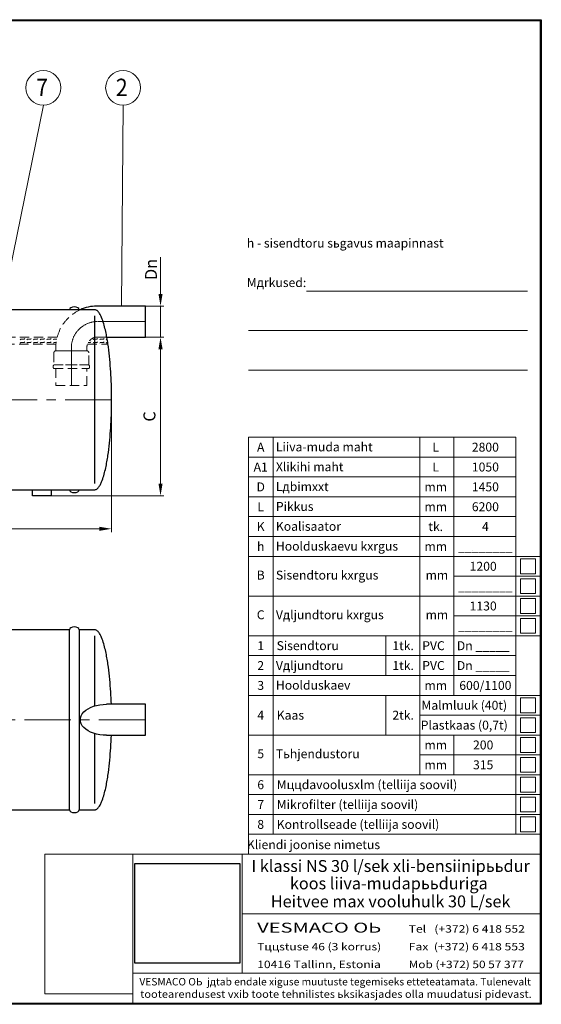
# Model space of a CAD drawing. Extents: x 1212 to 9553, y 1431 to 5398.
# Drawn here: x 7452 to 9553, y 1431 to 5398 of the extents above; entities that cross this region are included whole.
import ezdxf
from ezdxf.enums import TextEntityAlignment as Align

# ---------------------------------------------------------------- set-up
doc = ezdxf.new("R2010")
doc.units = 0
doc.header["$LTSCALE"] = 150
doc.linetypes.add('CENTER', pattern=[2, 1.25, -0.25, 0.25, -0.25])
doc.linetypes.add('HIDDEN', pattern=[0.375, 0.25, -0.125])
doc.layers.get('0').update_dxf_attribs({"linetype": 'CONTINUOUS', "lineweight": 15})
doc.layers.get('DEFPOINTS').update_dxf_attribs({"linetype": 'CONTINUOUS'})
for name, color, linetype, lineweight in [('1', 1, 'CONTINUOUS', 15), ('3', 3, 'CONTINUOUS', 30), ('4', 4, 'CONTINUOUS', 15), ('5', 5, 'CENTER', 9), ('6', 6, 'HIDDEN', 20), ('7', 7, 'CONTINUOUS', 9)]:
    doc.layers.add(name, color=color, linetype=linetype, lineweight=lineweight)
doc.styles.add('EST2', font='sanss___.ttf', dxfattribs={"oblique": 10})
doc.styles.get("Standard").update_dxf_attribs({"font": 'ROMANS.SHX', "width": 0.9, "oblique": 10})
doc.styles.add('ЕСКД', font='romans.shx', dxfattribs={"width": 0.9, "oblique": 10, "height": 3.5})
picture_1 = doc.add_image_def('image1.jpg', size_in_pixel=(477, 758))
picture_2 = doc.add_image_def('image2.jpg', size_in_pixel=(344, 327))

msp = doc.modelspace()

# ---------------------------------------------------------------- linework, layer by layer
for p, q in [((9547.5, 5393), (4117.8, 5393)), ((9547.5, 1435.6), (9547.5, 5393)), ((9547.5, 1435.6), (9547.5, 5393)), ((8607.4, 4304.6), (9497.6, 4304.6)), ((8372.9, 4145.1), (9497.6, 4145.1)), ((8372.9, 3985.6), (9497.6, 3985.6)), ((8372.9, 2275.6), (8372.9, 2755.6)), ((9063.4, 2355.6), (9063.4, 2755.6)), ((9547.5, 2755.6), (9547.5, 2115.6)), ((9547.5, 2115.6), (9547.5, 2755.6)), ((9547.5, 2755.6), (9547.5, 2115.6)), ((9547.5, 2115.6), (9547.5, 2755.6)), ((8472.9, 2275.6), (8472.9, 2675.6)), ((9449.7, 2275.6), (9449.7, 2675.6)), ((9200.6, 2355.6), (9200.6, 2515.6)), ((9468.6, 2425.6), (9468.6, 2365.6)), ((9528.6, 2365.6), (9528.6, 2425.6)), ((8372.9, 2355.6), (9547.5, 2355.6)), ((9468.6, 2365.6), (9528.6, 2365.6)), ((9528.6, 2345.6), (9468.6, 2345.6)), ((9468.6, 2345.6), (9468.6, 2285.6)), ((9528.6, 2285.6), (9528.6, 2345.6)), ((8372.9, 2035.6), (8372.9, 2275.6)), ((8372.9, 2275.6), (9547.5, 2275.6)), ((8472.9, 2115.6), (8472.9, 2275.6)), ((9449.7, 2115.6), (9449.7, 2275.6)), ((9468.6, 2285.6), (9528.6, 2285.6)), ((9528.6, 2265.6), (9468.6, 2265.6)), ((9468.6, 2265.6), (9468.6, 2205.6)), ((9528.6, 2205.6), (9528.6, 2265.6)), ((8372.9, 2195.6), (9547.5, 2195.6)), ((9468.6, 2205.6), (9528.6, 2205.6)), ((9528.6, 2185.6), (9468.6, 2185.6)), ((9468.6, 2185.6), (9468.6, 2125.6)), ((9528.6, 2125.6), (9528.6, 2185.6)), ((9547.5, 2155.6), (9547.5, 1555.6)), ((8372.9, 2115.6), (9547.5, 2115.6)), ((9468.6, 2125.6), (9528.6, 2125.6)), ((7907.5, 1555.6), (7907.5, 2035.6)), ((7907.5, 2035.6), (9107.5, 2035.6)), ((8347.5, 2035.6), (8347.5, 1555.6)), ((9107.5, 2035.6), (9547.5, 2035.6)), ((9107.5, 2035.6), (9547.5, 2035.6)), ((9107.5, 2035.6), (9547.5, 2035.6)), ((9547.5, 1795.6), (8347.5, 1795.6)), ((9547.5, 1555.6), (7907.5, 1555.6)), ((7907.5, 1435.6), (7907.5, 1555.6)), ((7907.5, 1555.6), (9547.5, 1555.6)), ((9547.5, 1555.6), (9547.5, 1435.6)), ((4117.8, 1435.6), (9547.5, 1435.6)), ((9547.5, 1435.6), (7907.5, 1435.6))]:
    msp.add_line(p, q)
at = {"color": 0}
for p, q in [((8372.9, 3315.6), (8372.9, 3715.6)), ((8372.9, 3715.6), (9449.7, 3715.6)), ((8472.9, 3315.6), (8472.9, 3715.6)), ((9063.4, 3315.6), (9063.4, 3715.6)), ((9200.6, 3315.6), (9200.6, 3715.6)), ((9449.7, 3315.6), (9449.7, 3715.6)), ((8372.9, 3635.6), (9449.7, 3635.6)), ((8372.9, 3555.6), (9449.7, 3555.6)), ((8372.9, 3475.6), (9449.7, 3475.6)), ((8372.9, 3395.6), (9449.7, 3395.6)), ((8372.9, 3235.6), (8372.9, 3315.6)), ((8372.9, 3315.6), (9449.7, 3315.6)), ((8472.9, 3235.6), (8472.9, 3315.6)), ((9063.4, 3235.6), (9063.4, 3315.6)), ((9200.6, 3235.6), (9200.6, 3315.6)), ((9449.7, 3235.6), (9449.7, 3315.6)), ((8372.9, 2915.6), (8372.9, 3235.6)), ((8372.9, 3235.6), (9547.5, 3235.6)), ((8472.9, 2915.6), (8472.9, 3235.6)), ((9063.4, 2915.6), (9063.4, 3235.6)), ((9200.6, 2915.6), (9200.6, 3235.6)), ((9449.7, 2915.6), (9449.7, 3235.6)), ((9528.6, 3225.6), (9468.6, 3225.6)), ((9468.6, 3225.6), (9468.6, 3165.6)), ((9528.6, 3165.6), (9528.6, 3225.6)), ((9200.6, 3155.6), (9547.5, 3155.6)), ((9468.6, 3165.6), (9528.6, 3165.6)), ((9528.6, 3145.6), (9468.6, 3145.6)), ((9468.6, 3145.6), (9468.6, 3085.6)), ((9528.6, 3085.6), (9528.6, 3145.6)), ((8372.9, 3075.6), (9547.5, 3075.6)), ((9468.6, 3085.6), (9528.6, 3085.6)), ((9528.6, 3065.6), (9468.6, 3065.6)), ((9468.6, 3065.6), (9468.6, 3005.6)), ((9528.6, 3005.6), (9528.6, 3065.6)), ((9200.6, 2995.6), (9547.5, 2995.6)), ((9468.6, 3005.6), (9528.6, 3005.6)), ((9528.6, 2985.6), (9468.6, 2985.6)), ((9468.6, 2985.6), (9468.6, 2925.6)), ((9528.6, 2925.6), (9528.6, 2985.6)), ((8372.9, 2835.6), (8372.9, 2915.6)), ((8372.9, 2915.6), (9547.5, 2915.6)), ((8472.9, 2675.6), (8472.9, 2915.6)), ((8926.2, 2755.6), (8926.2, 2915.6)), ((9063.4, 2755.6), (9063.4, 2915.6)), ((9063.4, 2915.6), (9547.5, 2915.6)), ((9200.6, 2755.6), (9200.6, 2915.6)), ((9449.7, 2675.6), (9449.7, 2915.6)), ((9468.6, 2925.6), (9528.6, 2925.6)), ((8372.9, 2835.6), (9449.7, 2835.6)), ((8372.9, 2755.6), (9449.7, 2755.6)), ((9200.6, 2675.6), (9200.6, 2755.6)), ((8372.9, 2675.6), (9547.5, 2675.6)), ((8926.2, 2515.6), (8926.2, 2675.6)), ((9528.6, 2665.6), (9468.6, 2665.6)), ((9468.6, 2665.6), (9468.6, 2605.6)), ((9528.6, 2605.6), (9528.6, 2665.6)), ((9063.4, 2595.6), (9547.5, 2595.6)), ((9468.6, 2605.6), (9528.6, 2605.6)), ((9528.6, 2585.6), (9468.6, 2585.6)), ((9468.6, 2585.6), (9468.6, 2525.6)), ((9528.6, 2525.6), (9528.6, 2585.6)), ((8372.9, 2515.6), (9547.5, 2515.6)), ((9468.6, 2525.6), (9528.6, 2525.6)), ((9528.6, 2505.6), (9468.6, 2505.6)), ((9468.6, 2505.6), (9468.6, 2445.6)), ((9528.6, 2445.6), (9528.6, 2505.6)), ((9063.4, 2435.6), (9547.5, 2435.6)), ((9468.6, 2445.6), (9528.6, 2445.6)), ((9528.6, 2425.6), (9468.6, 2425.6))]:
    msp.add_line(p, q, dxfattribs=at)
at = {"layer": '3', "color": 0}
for p, q in [((7753.8, 4229.3), (6996.4, 4229.3)), ((7652.2, 4229.3), (7652.2, 4229.3)), ((7652.2, 4229.3), (7652.2, 4229.3)), ((7756.4, 4229.1), (7753.8, 4229.3)), ((7757.4, 4228.8), (7756.4, 4229.1)), ((7759.5, 4228.1), (7757.4, 4228.8)), ((7761.8, 4226.8), (7759.5, 4228.1)), ((7763.6, 4225.6), (7761.8, 4226.8)), ((7765.1, 4224.3), (7763.6, 4225.6)), ((7767.6, 4221.8), (7765.1, 4224.3)), ((7958.1, 4244.3), (7765.4, 4244.3)), ((7769.7, 4219.3), (7767.6, 4221.8)), ((7771.5, 4216.8), (7769.7, 4219.3)), ((7773.2, 4214.3), (7771.5, 4216.8)), ((7775.4, 4210.6), (7773.2, 4214.3)), ((7776.8, 4208.1), (7775.4, 4210.6)), ((7778.6, 4204.3), (7776.8, 4208.1)), ((7958.1, 4119.3), (7958.1, 4244.3)), ((7753.8, 3529.3), (7753.8, 4204.3)), ((7779.8, 4201.8), (7778.6, 4204.3)), ((7781.4, 4198.1), (7779.8, 4201.8)), ((7783.9, 4191.8), (7781.4, 4198.1)), ((7786.2, 4185.6), (7783.9, 4191.8)), ((7788.3, 4179.3), (7786.2, 4185.6)), ((7790.2, 4173.1), (7788.3, 4179.3)), ((7792, 4166.8), (7790.2, 4173.1)), ((7793.7, 4160.6), (7792, 4166.8)), ((7795.2, 4154.3), (7793.7, 4160.6)), ((7796.7, 4148.1), (7795.2, 4154.3)), ((7798.1, 4141.8), (7796.7, 4148.1)), ((7799.4, 4135.6), (7798.1, 4141.8)), ((7800.7, 4129.3), (7799.4, 4135.6)), ((7801.9, 4123.1), (7800.7, 4129.3)), ((7803.1, 4116.8), (7801.9, 4123.1)), ((7802.6, 4119.3), (7958.1, 4119.3)), ((7804.1, 4110.6), (7803.1, 4116.8)), ((7805.2, 4104.3), (7804.1, 4110.6)), ((7806.2, 4098.1), (7805.2, 4104.3)), ((7807.1, 4091.8), (7806.2, 4098.1)), ((7808.9, 4079.3), (7807.1, 4091.8)), ((7810.5, 4066.8), (7808.9, 4079.3)), ((7812, 4054.3), (7810.5, 4066.8)), ((7813.4, 4041.8), (7812, 4054.3)), ((7814.6, 4029.3), (7813.4, 4041.8)), ((7815.7, 4016.8), (7814.6, 4029.3)), ((7816.7, 4004.3), (7815.7, 4016.8)), ((7817.6, 3991.8), (7816.7, 4004.3)), ((7818.4, 3979.3), (7817.6, 3991.8)), ((7819.2, 3966.8), (7818.4, 3979.3)), ((7819.8, 3954.3), (7819.2, 3966.8)), ((7820.3, 3941.8), (7819.8, 3954.3)), ((7820.8, 3929.3), (7820.3, 3941.8)), ((7821.2, 3916.8), (7820.8, 3929.3)), ((7821.4, 3904.3), (7821.2, 3916.8)), ((7821.6, 3891.8), (7821.4, 3904.3)), ((7821.8, 3879.3), (7821.6, 3891.8)), ((7821.6, 3841.8), (7821.8, 3854.3)), ((7821.8, 3866.8), (7821.8, 3879.3)), ((7821.8, 3854.3), (7821.8, 3866.8)), ((7820.8, 3804.3), (7821.2, 3816.8)), ((7821.2, 3816.8), (7821.4, 3829.3)), ((7821.4, 3829.3), (7821.6, 3841.8)), ((7819.2, 3766.8), (7819.8, 3779.3)), ((7819.8, 3779.3), (7820.3, 3791.8)), ((7820.3, 3791.8), (7820.8, 3804.3)), ((7816.7, 3729.3), (7817.6, 3741.8)), ((7817.6, 3741.8), (7818.4, 3754.3)), ((7818.4, 3754.3), (7819.2, 3766.8)), ((7812, 3679.3), (7813.4, 3691.8)), ((7813.4, 3691.8), (7814.6, 3704.3)), ((7814.6, 3704.3), (7815.7, 3716.8)), ((7815.7, 3716.8), (7816.7, 3729.3)), ((7807.1, 3641.8), (7808.9, 3654.3)), ((7808.9, 3654.3), (7810.5, 3666.8)), ((7810.5, 3666.8), (7812, 3679.3)), ((7800.7, 3604.3), (7801.9, 3610.6)), ((7801.9, 3610.6), (7803.1, 3616.8)), ((7803.1, 3616.8), (7804.1, 3623.1)), ((7804.1, 3623.1), (7805.2, 3629.3)), ((7805.2, 3629.3), (7806.2, 3635.6)), ((7806.2, 3635.6), (7807.1, 3641.8)), ((7792, 3566.8), (7793.7, 3573.1)), ((7793.7, 3573.1), (7795.2, 3579.3)), ((7795.2, 3579.3), (7796.7, 3585.6)), ((7796.7, 3585.6), (7798.1, 3591.8)), ((7798.1, 3591.8), (7799.4, 3598.1)), ((7799.4, 3598.1), (7800.7, 3604.3)), ((7778.6, 3529.3), (7779.8, 3531.8)), ((7779.8, 3531.8), (7781.4, 3535.6)), ((7781.4, 3535.6), (7783.9, 3541.8)), ((7783.9, 3541.8), (7786.2, 3548.1)), ((7786.2, 3548.1), (7788.3, 3554.3)), ((7788.3, 3554.3), (7790.2, 3560.6)), ((7790.2, 3560.6), (7792, 3566.8)), ((5039.8, 3504.3), (7503.8, 3504.3)), ((7503.8, 3479.3), (7503.8, 3504.3)), ((7503.8, 3504.3), (7578.8, 3504.3)), ((7578.8, 3504.3), (7578.8, 3479.3)), ((7578.8, 3504.3), (7753.8, 3504.3)), ((7652.2, 3504.3), (7652.2, 3504.3)), ((7652.2, 3504.3), (7652.2, 3504.3)), ((7753.8, 3504.3), (7756.4, 3504.6)), ((7756.4, 3504.6), (7757.4, 3504.8)), ((7757.4, 3504.8), (7759.5, 3505.6)), ((7759.5, 3505.6), (7761.8, 3506.8)), ((7761.8, 3506.8), (7763.6, 3508.1)), ((7763.6, 3508.1), (7765.1, 3509.3)), ((7765.1, 3509.3), (7767.6, 3511.8)), ((7767.6, 3511.8), (7769.7, 3514.3)), ((7769.7, 3514.3), (7771.5, 3516.8)), ((7771.5, 3516.8), (7773.2, 3519.3)), ((7773.2, 3519.3), (7775.4, 3523.1)), ((7775.4, 3523.1), (7776.8, 3525.6)), ((7776.8, 3525.6), (7778.6, 3529.3)), ((7578.8, 3479.3), (7503.8, 3479.3)), ((7652.2, 2939.7), (7291.4, 2939.7)), ((7652.2, 2214.7), (7652.2, 2939.7)), ((7652.2, 2939.7), (7652.2, 2939.7)), ((7691.4, 2939.7), (7691.4, 2214.7)), ((7753.8, 2939.7), (7691.4, 2939.7)), ((7756.4, 2939.4), (7753.8, 2939.7)), ((7757.4, 2939.2), (7756.4, 2939.4)), ((7759.5, 2938.4), (7757.4, 2939.2)), ((7761.8, 2937.2), (7759.5, 2938.4)), ((7763.6, 2935.9), (7761.8, 2937.2)), ((7765.1, 2934.7), (7763.6, 2935.9)), ((7753.8, 2633), (7753.8, 2914.7)), ((7767.6, 2932.2), (7765.1, 2934.7)), ((7769.7, 2929.7), (7767.6, 2932.2)), ((7771.5, 2927.2), (7769.7, 2929.7)), ((7773.2, 2924.7), (7771.5, 2927.2)), ((7775.4, 2920.9), (7773.2, 2924.7)), ((7776.8, 2918.4), (7775.4, 2920.9)), ((7778.6, 2914.7), (7776.8, 2918.4)), ((7779.8, 2912.2), (7778.6, 2914.7)), ((7781.4, 2908.4), (7779.8, 2912.2)), ((7783.9, 2902.2), (7781.4, 2908.4)), ((7786.2, 2895.9), (7783.9, 2902.2)), ((7788.3, 2889.7), (7786.2, 2895.9)), ((7790.2, 2883.4), (7788.3, 2889.7)), ((7792, 2877.2), (7790.2, 2883.4)), ((7793.7, 2870.9), (7792, 2877.2)), ((7795.2, 2864.7), (7793.7, 2870.9)), ((7796.7, 2858.4), (7795.2, 2864.7)), ((7798.1, 2852.2), (7796.7, 2858.4)), ((7799.4, 2845.9), (7798.1, 2852.2)), ((7800.7, 2839.7), (7799.4, 2845.9)), ((7801.9, 2833.4), (7800.7, 2839.7)), ((7803.1, 2827.2), (7801.9, 2833.4)), ((7804.1, 2820.9), (7803.1, 2827.2)), ((7805.2, 2814.7), (7804.1, 2820.9)), ((7806.2, 2808.4), (7805.2, 2814.7)), ((7807.1, 2802.2), (7806.2, 2808.4)), ((7808.9, 2789.7), (7807.1, 2802.2)), ((7810.5, 2777.2), (7808.9, 2789.7)), ((7812, 2764.7), (7810.5, 2777.2)), ((7813.4, 2752.2), (7812, 2764.7)), ((7814.6, 2739.7), (7813.4, 2752.2)), ((7815.7, 2727.2), (7814.6, 2739.7)), ((7816.7, 2714.7), (7815.7, 2727.2)), ((7817.6, 2702.2), (7816.7, 2714.7)), ((7818.4, 2689.7), (7817.6, 2702.2)), ((7819.2, 2677.2), (7818.4, 2689.7)), ((7819.8, 2664.7), (7819.2, 2677.2)), ((7820.3, 2652.2), (7819.8, 2664.7)), ((7958.1, 2639.7), (7801.3, 2639.7)), ((7820.8, 2639.7), (7820.3, 2652.2)), ((7958.1, 2514.7), (7958.1, 2639.7)), ((7753.8, 2239.7), (7753.8, 2521.4)), ((7801.3, 2514.7), (7958.1, 2514.7)), ((7819.8, 2489.7), (7820.3, 2502.2)), ((7820.3, 2502.2), (7820.8, 2514.7)), ((7820.8, 2514.7), (7820.8, 2514.7)), ((7817.6, 2452.2), (7818.4, 2464.7)), ((7818.4, 2464.7), (7819.2, 2477.2)), ((7819.2, 2477.2), (7819.8, 2489.7)), ((7814.6, 2414.7), (7815.7, 2427.2)), ((7815.7, 2427.2), (7816.7, 2439.7)), ((7816.7, 2439.7), (7817.6, 2452.2)), ((7810.5, 2377.2), (7812, 2389.7)), ((7812, 2389.7), (7813.4, 2402.2)), ((7813.4, 2402.2), (7814.6, 2414.7)), ((7805.2, 2339.7), (7806.2, 2345.9)), ((7806.2, 2345.9), (7807.1, 2352.2)), ((7807.1, 2352.2), (7808.9, 2364.7)), ((7808.9, 2364.7), (7810.5, 2377.2)), ((7796.7, 2295.9), (7798.1, 2302.2)), ((7798.1, 2302.2), (7799.4, 2308.4)), ((7799.4, 2308.4), (7800.7, 2314.7)), ((7800.7, 2314.7), (7801.9, 2320.9)), ((7801.9, 2320.9), (7803.1, 2327.2)), ((7803.1, 2327.2), (7804.1, 2333.4)), ((7804.1, 2333.4), (7805.2, 2339.7)), ((7786.2, 2258.4), (7788.3, 2264.7)), ((7788.3, 2264.7), (7790.2, 2270.9)), ((7790.2, 2270.9), (7792, 2277.2)), ((7792, 2277.2), (7793.7, 2283.4)), ((7793.7, 2283.4), (7795.2, 2289.7)), ((7795.2, 2289.7), (7796.7, 2295.9)), ((7765.1, 2219.7), (7767.6, 2222.2)), ((7767.6, 2222.2), (7769.7, 2224.7)), ((7769.7, 2224.7), (7771.5, 2227.2)), ((7771.5, 2227.2), (7773.2, 2229.7)), ((7773.2, 2229.7), (7775.4, 2233.4)), ((7775.4, 2233.4), (7776.8, 2235.9)), ((7776.8, 2235.9), (7778.6, 2239.7)), ((7778.6, 2239.7), (7779.8, 2242.2)), ((7779.8, 2242.2), (7781.4, 2245.9)), ((7781.4, 2245.9), (7783.9, 2252.2)), ((7783.9, 2252.2), (7786.2, 2258.4)), ((7291.4, 2214.7), (7652.2, 2214.7)), ((7691.4, 2214.7), (7753.8, 2214.7)), ((7753.8, 2214.7), (7756.4, 2214.9)), ((7756.4, 2214.9), (7757.4, 2215.2)), ((7757.4, 2215.2), (7759.5, 2215.9)), ((7759.5, 2215.9), (7761.8, 2217.2)), ((7761.8, 2217.2), (7763.6, 2218.4)), ((7763.6, 2218.4), (7765.1, 2219.7))]:
    msp.add_line(p, q, dxfattribs=at)
for centre, radius, start, end in [((7661.4, 4229.3), 9.18, 116.6093, 180), ((7661.4, 4229.3), 9.18, 116.6093, 180), ((7671.8, 4208.5), 32.5, 63.3907, 116.6093), ((7671.8, 4208.5), 32.5, 63.3907, 116.6093), ((7682.3, 4229.3), 9.18, 0, 63.3907), ((7682.3, 4229.3), 9.18, 0, 63.3907), ((7765.4, 4076.1), 168.2, 91.3419, 114.3824), ((7765.4, 4076.1), 168.2, 90, 91.3419), ((7661.4, 3504.3), 9.18, 180, 243.3907), ((7661.4, 3504.3), 9.18, 180, 243.3907), ((7671.8, 3525.2), 32.5, 243.3907, 296.6093), ((7671.8, 3525.2), 32.5, 243.3907, 296.6093), ((7682.3, 3504.3), 9.18, 296.6093, 0), ((7682.3, 3504.3), 9.18, 296.6093, 0), ((7661.4, 2939.7), 9.18, 116.6093, 180), ((7671.8, 2918.8), 32.5, 63.3907, 116.6093), ((7682.3, 2939.7), 9.18, 0, 63.3907), ((7661.4, 2214.7), 9.18, 180, 243.3907), ((7671.8, 2235.5), 32.5, 243.3907, 296.6093), ((7682.3, 2214.7), 9.18, 296.6093, 0)]:
    msp.add_arc(centre, radius, start, end, dxfattribs=at)
at = {"layer": '3', "color": 0, "extrusion": (0, 0, -1)}
msp.add_ellipse((7801.3, 2577.2), major_axis=(-105.3, 0), ratio=0.594094, start_param=4.712304, end_param=7.853897, dxfattribs=at)
at = {"layer": '4', "color": 0}
for p, q in [((7546.9, 5053.8), (7314.3, 3910.5)), ((7867.9, 5053.8), (7861.8, 4244.3)), ((8018.9, 4293.3), (8018.9, 4440.9)), ((7958.1, 4244.3), (8032.7, 4244.3)), ((8018.9, 4119.3), (8018.9, 4244.3)), ((7899.9, 4119.3), (8032.7, 4119.3)), ((7958.1, 4119.3), (8032.7, 4119.3)), ((8018.9, 4070.4), (8018.9, 4021.4)), ((8018.9, 3528.3), (8018.9, 4070.4)), ((7821.8, 3866.8), (7821.8, 3332.8)), ((7578.8, 3479.3), (8032.7, 3479.3)), ((4770.8, 3346.6), (7772.8, 3346.6))]:
    msp.add_line(p, q, dxfattribs=at)
for centre in [(7546.9, 5123.8), (7867.9, 5123.8)]:
    msp.add_circle(centre, 70, dxfattribs=at)
for points in [[(8010.7, 4293.3), (8027.1, 4293.3), (8018.9, 4244.3)], [(8010.7, 4070.4), (8027.1, 4070.4), (8018.9, 4119.3)], [(8010.7, 4070.4), (8027.1, 4070.4), (8018.9, 4119.3)], [(8010.7, 3528.3), (8027.1, 3528.3), (8018.9, 3479.3)], [(7772.8, 3354.8), (7772.8, 3338.4), (7821.8, 3346.6)]]:
    msp.add_solid(points, dxfattribs=at)
at = {"layer": '5', "color": 0}
for p, q in [((7955.4, 4181.8), (7765.4, 4181.8)), ((7659.8, 4076.1), (7659.8, 3924)), ((7821.8, 3866.8), (4721.8, 3866.8)), ((7958.1, 2577.2), (4606.8, 2577.2))]:
    msp.add_line(p, q, dxfattribs=at)
msp.add_arc((7765.4, 4076.1), 105.7, 90, 180, dxfattribs=at)
at = {"layer": '6', "color": 0}
for p, q in [((7602.9, 4119.3), (6605.4, 4119.3)), ((6605.4, 4090.9), (7597.9, 4090.9)), ((7724.8, 4090.9), (7807.3, 4090.9)), ((7765.4, 4119.3), (7802.6, 4119.3)), ((7589.5, 4056.2), (7589.5, 4006.9)), ((7597.3, 4076.1), (7597.3, 4063.9)), ((7597.3, 4063.9), (7722.3, 4063.9)), ((7722.3, 4063.9), (7597.3, 4063.9)), ((7722.3, 4063.9), (7722.3, 4076.1)), ((7730, 4006.9), (7730, 4056.2)), ((7730, 4006.9), (7589.5, 4006.9)), ((7589.5, 4006.9), (7730, 4006.9)), ((7589.5, 3992.1), (7589.5, 3992.1)), ((7589.5, 3992.1), (7730, 3992.1)), ((7597.3, 3992.1), (7597.3, 3924)), ((7722.3, 3924), (7722.3, 3992.1)), ((7597.3, 3924), (7722.3, 3924))]:
    msp.add_line(p, q, dxfattribs=at)
for centre, radius, start, end in [((7765.4, 4076.1), 168.2, 114.3824, 180), ((7765.4, 4076.1), 43.2, 90, 180), ((7597.3, 4056.2), 7.76, 90, 180), ((7722.3, 4056.2), 7.76, 0, 90), ((7596.5, 3999.5), 10.2, 133.185, 226.815), ((7723, 3999.5), 10.2, 313.185, 46.815)]:
    msp.add_arc(centre, radius, start, end, dxfattribs=at)
at = {"layer": '7', "color": 0}
for p, q in [((7456.2, 4111), (7453.8, 4108.6)), ((7456.2, 4097.6), (7453.8, 4095.3)), ((7469.5, 4111), (7456.2, 4111)), ((7469.5, 4097.6), (7456.2, 4097.6)), ((7471.9, 4113.3), (7469.5, 4111)), ((7471.9, 4100), (7469.5, 4097.6)), ((7482.8, 4111), (7480.5, 4108.6)), ((7482.8, 4097.6), (7480.5, 4095.3)), ((7496.2, 4111), (7482.8, 4111)), ((7496.2, 4097.6), (7482.8, 4097.6)), ((7498.5, 4113.3), (7496.2, 4111)), ((7498.5, 4100), (7496.2, 4097.6)), ((7509.5, 4111), (7507.2, 4108.6)), ((7509.5, 4097.6), (7507.2, 4095.3)), ((7522.8, 4111), (7509.5, 4111)), ((7522.8, 4097.6), (7509.5, 4097.6)), ((7525.2, 4113.3), (7522.8, 4111)), ((7525.2, 4100), (7522.8, 4097.6)), ((7536.2, 4111), (7533.8, 4108.6)), ((7536.2, 4097.6), (7533.8, 4095.3)), ((7549.5, 4111), (7536.2, 4111)), ((7549.5, 4097.6), (7536.2, 4097.6)), ((7551.9, 4113.3), (7549.5, 4111)), ((7551.9, 4100), (7549.5, 4097.6)), ((7562.9, 4111), (7560.5, 4108.6)), ((7562.9, 4097.6), (7560.5, 4095.3)), ((7576.2, 4111), (7562.9, 4111)), ((7576.2, 4097.6), (7562.9, 4097.6)), ((7578.5, 4113.3), (7576.2, 4111)), ((7578.5, 4100), (7576.2, 4097.6)), ((7589.5, 4111), (7587.2, 4108.6)), ((7589.5, 4097.6), (7587.2, 4095.3)), ((7600.9, 4111), (7589.5, 4111)), ((7598.6, 4097.6), (7589.5, 4097.6)), ((7736.2, 4097.6), (7728, 4097.6)), ((7738.6, 4100), (7736.2, 4097.6)), ((7749.5, 4111), (7747.2, 4108.6)), ((7749.5, 4097.6), (7747.2, 4095.3)), ((7753.8, 4111), (7749.5, 4111)), ((7753.8, 4097.6), (7749.5, 4097.6)), ((7762.9, 4111), (7753.8, 4111)), ((7762.9, 4097.6), (7753.8, 4097.6)), ((7765.2, 4113.3), (7762.9, 4111)), ((7765.2, 4100), (7762.9, 4097.6)), ((7776.2, 4111), (7773.9, 4108.6)), ((7776.2, 4097.6), (7773.9, 4095.3)), ((7789.5, 4111), (7776.2, 4111)), ((7789.5, 4097.6), (7776.2, 4097.6)), ((7791.9, 4113.3), (7789.5, 4111)), ((7791.9, 4100), (7789.5, 4097.6)), ((7802.9, 4111), (7800.5, 4108.6)), ((7802.9, 4097.6), (7800.5, 4095.3)), ((7804.1, 4111), (7802.9, 4111)), ((7806.2, 4097.6), (7802.9, 4097.6)), ((9274.8, 3257.6), (9274.8, 3257.6)), ((8372.9, 2915.6), (8372.9, 2835.6)), ((8372.9, 2835.6), (8372.9, 2755.6))]:
    msp.add_line(p, q, dxfattribs=at)
at = {"layer": 'DEFPOINTS'}
for p, q in [((3827.3, 5398), (9552.5, 5398)), ((9552.5, 5398), (9552.5, 1430.6)), ((9552.5, 5398), (9552.5, 1430.6)), ((9552.5, 1430.6), (3827.3, 1430.6))]:
    msp.add_line(p, q, dxfattribs=at)
msp.add_point((7907.5, 1555.6), dxfattribs=at)
msp.add_point((7907.5, 1555.6), dxfattribs=at)

# ---------------------------------------------------------------- texts
at = {"style": 'EST2', "oblique": 10}
for s, p in [('h - sisendtoru sьgavus maapinnast ', (8366.5, 4479.9)), ('Mдrkused:', (8366.5, 4320.8)), ('Mццdavoolusхlm (telliija soovil)', (8487, 2297.6)), ('Mikrofilter (telliija soovil)', (8487, 2217.6)), ('Kontrollseade (telliija soovil)', (8487, 2137.6))]:
    msp.add_text(s, height=36, dxfattribs=at).set_placement(p)
at = {"color": 0, "style": 'EST2', "oblique": 10}
for s, p in [('A', (8422.4, 3657.5)), ('L', (9127.4, 3657.6)), ('2800', (9327.3, 3657.6)), ('A1', (8422.4, 3577.5)), ('L', (9127.4, 3577.6)), ('1050', (9327.3, 3577.6)), ('D', (8422.4, 3497.5)), ('1450', (9327.3, 3497.6)), ('mm', (9127.4, 3497.6)), ('L', (8422.4, 3417.5)), ('6200', (9327.3, 3417.6)), ('mm', (9127.4, 3417.6)), ('K', (8422.4, 3337.5)), ('tk.', (9127.4, 3337.6)), ('4', (9327.3, 3337.6)), ('h', (8422.4, 3257.5)), ('mm', (9127.4, 3257.6)), ('________', (9327.3, 3257.6)), ('1200', (9318.4, 3177.6)), ('B', (8422.4, 3142.3)), ('________', (9327.3, 3097.6)), ('C', (8422.4, 2982.3)), ('1130', (9318.4, 3017.6)), ('________', (9327.3, 2937.6)), ('1', (8422.4, 2857.7)), ('Dn _____', (9318.4, 2857.6)), ('2', (8422.4, 2777.7)), ('Dn _____', (9318.4, 2777.6)), ('3', (8422.4, 2697.5)), ('mm', (9127.4, 2697.6)), ('600/1100', (9327.3, 2697.6)), ('Malmluuk (40t)', (9242.3, 2617.6)), ('4', (8422.4, 2577.6)), ('Plastkaas (0,7t)', (9242.3, 2537.6)), ('mm', (9127.4, 2457.6)), ('200', (9318.4, 2457.6)), ('5', (8422.4, 2422.3))]:
    msp.add_text(s, height=36, dxfattribs=at).set_placement(p, align=Align.CENTER)
for s, p in [('Liiva-muda maht', (8483.6, 3658.6)), ('Хlikihi maht', (8483.6, 3578.6)), ('Lдbimххt', (8483.6, 3498.6)), ('Pikkus', (8483.6, 3418.6)), ('Koalisaator', (8483.6, 3338.6)), ('Hoolduskaevu kхrgus', (8483.6, 3258.6)), ('Sisendtoru kхrgus', (8483.6, 3142.1)), ('mm', (9086.6, 3142.1)), ('Vдljundtoru kхrgus', (8483.6, 2982.1)), ('mm', (9086.6, 2982.1)), ('Sisendtoru', (8486.5, 2857.7)), ('1tk.', (8952.7, 2857.7)), ('PVC', (9073, 2857.7)), ('Vдljundtoru', (8483.6, 2777.7)), ('1tk.', (8952.7, 2777.7)), ('PVC', (9073, 2777.7)), ('Hoolduskaev', (8483.6, 2698.6)), ('Kaas', (8487, 2577.6)), ('2tk.', (8952.7, 2577.6)), ('Tьhjendustoru', (8483.6, 2422.1))]:
    msp.add_text(s, height=36, dxfattribs=at).set_placement(p)
at = {"style": 'EST2', "oblique": 10}
for s, height, p in [('mm', 36, (9127.4, 2377.6)), ('315', 36, (9318.4, 2377.6)), ('6', 36, (8422.4, 2297.6)), ('7', 36, (8422.4, 2217.6)), ('8', 36, (8422.4, 2137.6)), ('Kliendi joonise nimetus', 36, (8635, 2055.9)), ('I klassi NS 30 l/sek хli-bensiinipььdur', 48, (8945.7, 1963.9)), ('koos liiva-mudapььduriga ', 48, (8945.7, 1894)), ('Heitvee max vooluhulk 30 L/sek', 48, (8945.7, 1821.4))]:
    msp.add_text(s, height=height, dxfattribs=at).set_placement(p, align=Align.CENTER)
for s, height, width, p, p2 in [('VESMACO OЬ', 40, 1.34335, (8408.1, 1719.5), (8907.8, 1719.5)), ('Tel   (+372) 6 418 552', 30, 1.152623, (9018.4, 1719.5), (9486.4, 1719.5)), ('Tццstuse 46 (3 korrus)', 30, 1.207088, (8408.1, 1647.9), (8907.8, 1647.9)), ('Fax  (+372) 6 418 553', 30, 1.152623, (9018.4, 1647.9), (9486.4, 1647.9)), ('10416 Tallinn, Estonia', 30, 1.223508, (8408.1, 1576.4), (8906.3, 1576.4)), ('Mob (+372) 50 57 377', 30, 1.14146, (9018.4, 1576.4), (9481.9, 1576.4)), ('VESMACO OЬ  jдtab endale хiguse muutuste tegemiseks etteteatamata. Tulenevalt', 30, 1.027305, (7933.9, 1506.7), (9510.6, 1506.7)), ('tootearendusest vхib toote tehnilistes ьksikasjades olla muudatusi pidevast.', 30, 1.143136, (7937.1, 1456.7), (9513.8, 1456.7))]:
    msp.add_text(s, height=height, dxfattribs=dict(at, width=width)).set_placement(p, p2, align=Align.FIT)
at = {"layer": '3', "color": 0, "style": 'ЕСКД', "oblique": 10, "width": 0.9}
for s, p in [('7', (7541.7, 5090.4)), ('2', (7862.7, 5090.4))]:
    msp.add_text(s, height=70, dxfattribs=at).set_placement(p, align=Align.CENTER)
at = {"layer": '4', "color": 0, "char_height": 48, "attachment_point": 5, "rotation": 90}
for s, insert in [('\\A1;Dn', (7980.5, 4391.6)), ('C', (7980.5, 3799.3))]:
    msp.add_mtext(s, dxfattribs=dict(at, insert=insert))

# ---------------------------------------------------------------- referenced raster images: frames only (the image files are external)
at = {"color": 7, "lineweight": -3, "true_color": 0xffffff}
image = msp.add_image(picture_2, insert=(7915.7, 1596.2), size_in_units=(422.9, 402), dxfattribs=at)
image.dxf.flags = 7
at = {"layer": '1', "color": 0}
image = msp.add_image(picture_1, insert=(7553, 1472.3), size_in_units=(354.5, 563.3), dxfattribs=at)
image.dxf.flags = 7

doc.saveas('drawing.dxf')
